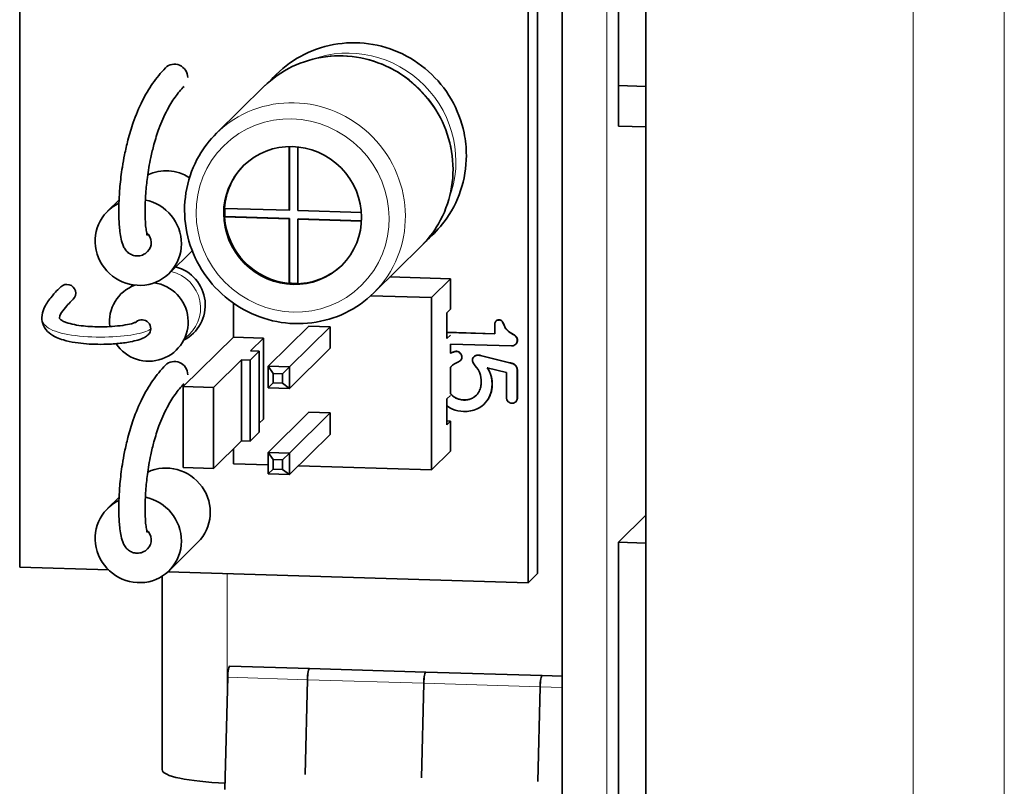
# Model space of a CAD drawing. Units: inches. Extents: x -25.2 to 31.7, y -1.7 to 38.9.
# Drawn here: x 23.2 to 24, y 4.9 to 5.6 of the extents above; entities that cross this region are included whole.
import ezdxf

# ---------------------------------------------------------------- set-up
doc = ezdxf.new("R2010")
doc.units = ezdxf.units.IN
doc.header["$MEASUREMENT"] = 0
doc.layers.add('Visible (ANSI)', color=7, linetype='Continuous', lineweight=35)
doc.layers.add('Visible Narrow (ANSI)', color=7, linetype='Continuous', lineweight=5)

msp = doc.modelspace()

# ---------------------------------------------------------------- linework, layer by layer
at = {"layer": 'Visible (ANSI)'}
for p, q in [((23.66293, 11.95812), (23.66293, 4.57206)), ((23.7346, 4.33295), (23.7346, 11.49743)), ((23.19785, 5.11184), (23.19785, 11.38999)), ((23.64177, 11.38466), (23.64177, 5.10651)), ((23.63363, 11.37665), (23.63363, 5.0985)), ((23.71113, 5.52471), (23.71113, 6.04174)), ((23.36653, 5.4838), (23.40718, 5.52383)), ((23.7346, 5.524), (23.71113, 5.52471)), ((23.71113, 5.49), (23.71113, 5.52471)), ((23.7346, 5.524), (23.71113, 5.52471)), ((23.7346, 5.48928), (23.71113, 5.49)), ((23.42877, 5.41779), (23.42877, 5.47245)), ((23.42903, 5.47246), (23.42903, 5.41805)), ((23.43615, 5.47214), (23.43615, 5.41757)), ((23.27323, 5.4171), (23.28304, 5.42676)), ((23.37349, 5.41949), (23.42877, 5.41779)), ((23.42877, 5.41779), (23.42903, 5.41805)), ((23.37349, 5.4121), (23.37375, 5.41236)), ((23.42877, 5.41041), (23.37349, 5.4121)), ((23.37375, 5.41236), (23.42903, 5.41066)), ((23.42877, 5.41041), (23.42903, 5.41066)), ((23.42877, 5.35513), (23.42877, 5.41041)), ((23.42903, 5.41066), (23.42903, 5.35539)), ((23.43615, 5.41757), (23.49073, 5.4159)), ((23.43615, 5.41018), (23.43641, 5.41044)), ((23.43615, 5.41018), (23.43615, 5.3549)), ((23.49082, 5.40851), (23.43615, 5.41018)), ((23.43641, 5.41044), (23.49083, 5.40877)), ((23.50125, 5.347), (23.5419, 5.38703)), ((23.32586, 5.36367), (23.34569, 5.3832)), ((23.56715, 5.35904), (23.5151, 5.36064)), ((23.56715, 5.35904), (23.55087, 5.34301)), ((23.56715, 5.33319), (23.56715, 5.35904)), ((23.42877, 5.35513), (23.42903, 5.35539)), ((23.55087, 5.34301), (23.49873, 5.34461)), ((23.55087, 5.34301), (23.55087, 5.19529)), ((23.38099, 5.33823), (23.38099, 5.30907)), ((23.5639, 5.32999), (23.56715, 5.33319)), ((23.5639, 5.30783), (23.5639, 5.32999)), ((23.44562, 5.31854), (23.41072, 5.28416)), ((23.46409, 5.31797), (23.42918, 5.2836)), ((23.44562, 5.31854), (23.46409, 5.31797)), ((23.46409, 5.31797), (23.46409, 5.29951)), ((23.60502, 5.32019), (23.60502, 5.31184)), ((23.60622, 5.32296), (23.60609, 5.32283)), ((23.33802, 5.26674), (23.38099, 5.30907)), ((23.38099, 5.30907), (23.40685, 5.30828)), ((23.40685, 5.30828), (23.39578, 5.29737)), ((23.40685, 5.30828), (23.40685, 5.23885)), ((23.5639, 5.31323), (23.60502, 5.31197)), ((23.60502, 5.31184), (23.5639, 5.3131)), ((23.56702, 5.31091), (23.5639, 5.30783)), ((23.61554, 5.31541), (23.61541, 5.31528)), ((23.56702, 5.30316), (23.6195, 5.30155)), ((23.56715, 5.29542), (23.56715, 5.30316)), ((23.62305, 5.303), (23.62292, 5.30287)), ((23.40316, 5.29715), (23.39535, 5.28945)), ((23.39578, 5.29737), (23.40316, 5.29715)), ((23.40316, 5.22772), (23.40316, 5.29715)), ((23.46409, 5.29951), (23.42918, 5.26513)), ((23.58725, 5.29231), (23.58712, 5.29218)), ((23.59277, 5.29349), (23.59264, 5.29337)), ((23.61774, 5.28707), (23.59264, 5.29337)), ((23.59277, 5.29349), (23.61787, 5.2872)), ((23.38796, 5.28968), (23.36387, 5.26595)), ((23.39535, 5.28945), (23.38796, 5.28968)), ((23.38796, 5.22025), (23.38796, 5.28968)), ((23.39535, 5.22002), (23.39535, 5.28945)), ((23.41498, 5.27794), (23.41072, 5.28416)), ((23.41072, 5.28416), (23.41072, 5.2657)), ((23.42918, 5.2836), (23.41072, 5.28416)), ((23.4231, 5.27769), (23.42918, 5.2836)), ((23.42918, 5.26513), (23.42918, 5.2836)), ((23.56715, 5.26072), (23.56715, 5.28334)), ((23.57572, 5.28914), (23.57559, 5.28901)), ((23.61787, 5.2872), (23.61774, 5.28707)), ((23.41498, 5.26981), (23.41498, 5.27794)), ((23.41498, 5.27794), (23.4231, 5.27769)), ((23.4231, 5.27769), (23.4231, 5.26956)), ((23.59861, 5.2829), (23.61503, 5.27864)), ((23.61503, 5.27864), (23.61503, 5.25724)), ((23.62437, 5.25696), (23.62437, 5.27918)), ((23.6245, 5.27931), (23.6245, 5.25709)), ((23.36387, 5.26595), (23.33802, 5.26674)), ((23.33802, 5.19731), (23.33802, 5.26674)), ((23.41498, 5.26981), (23.41072, 5.2657)), ((23.4231, 5.26956), (23.41498, 5.26981)), ((23.4231, 5.26956), (23.42918, 5.26513)), ((23.36387, 5.19652), (23.36387, 5.26595)), ((23.41072, 5.2657), (23.42918, 5.26513)), ((23.5639, 5.25613), (23.56702, 5.2592)), ((23.5639, 5.23397), (23.5639, 5.25613)), ((23.59618, 5.25195), (23.59605, 5.25183)), ((23.6231, 5.25379), (23.62297, 5.25366)), ((23.44562, 5.24468), (23.41072, 5.2103)), ((23.46409, 5.24411), (23.42918, 5.20974)), ((23.44562, 5.24468), (23.46409, 5.24411)), ((23.46409, 5.24411), (23.46409, 5.22565)), ((23.40316, 5.23522), (23.40685, 5.23885)), ((23.56715, 5.23717), (23.5639, 5.23727)), ((23.56715, 5.23717), (23.5639, 5.23397)), ((23.56715, 5.21132), (23.56715, 5.23717)), ((23.39535, 5.22002), (23.40316, 5.22772)), ((23.46409, 5.22565), (23.42918, 5.19127)), ((23.36387, 5.19652), (23.38796, 5.22025)), ((23.38796, 5.22025), (23.39535, 5.22002)), ((23.38099, 5.21339), (23.38099, 5.20049)), ((23.42918, 5.20974), (23.41072, 5.2103)), ((23.41498, 5.20408), (23.41072, 5.2103)), ((23.41072, 5.2103), (23.41072, 5.19184)), ((23.4231, 5.20383), (23.42918, 5.20974)), ((23.42918, 5.19127), (23.42918, 5.20974)), ((23.55087, 5.19529), (23.56715, 5.21132)), ((23.41072, 5.19958), (23.38099, 5.20049)), ((23.41498, 5.20408), (23.4231, 5.20383)), ((23.41498, 5.19595), (23.41498, 5.20408)), ((23.4231, 5.20383), (23.4231, 5.1957)), ((23.55087, 5.19529), (23.43681, 5.19878)), ((23.33802, 5.19731), (23.36387, 5.19652)), ((23.41498, 5.19595), (23.41072, 5.19184)), ((23.41072, 5.19184), (23.42918, 5.19127)), ((23.4231, 5.1957), (23.41498, 5.19595)), ((23.4231, 5.1957), (23.42918, 5.19127)), ((23.27323, 5.16228), (23.28304, 5.17194)), ((23.7346, 5.15637), (23.71113, 5.13325)), ((23.32586, 5.10885), (23.3506, 5.13322)), ((23.71113, 5.13325), (23.7346, 5.13253)), ((23.71113, 4.61623), (23.71113, 5.13325)), ((23.27417, 5.1095), (23.19785, 5.11184)), ((23.63363, 5.0985), (23.32491, 5.10795)), ((23.64177, 5.10651), (23.63363, 5.0985)), ((23.31988, 5.10412), (23.31988, 4.93838)), ((23.37801, 5.02719), (23.44629, 5.0251)), ((23.44637, 5.0251), (23.54601, 5.02205)), ((23.54608, 5.02205), (23.64572, 5.019)), ((23.37611, 5.01751), (23.3738, 4.92126)), ((23.44244, 4.9343), (23.44439, 5.01542)), ((23.44447, 5.01542), (23.44252, 4.9343)), ((23.64579, 5.01899), (23.66293, 5.01847)), ((23.54216, 4.93125), (23.54411, 5.01237)), ((23.54418, 5.01237), (23.54223, 4.93124)), ((23.64187, 4.92819), (23.64382, 5.00931)), ((23.64389, 5.00931), (23.64194, 4.92819)), ((23.44244, 4.9343), (23.44252, 4.93437)), ((23.44252, 4.9343), (23.44244, 4.9343)), ((23.54216, 4.93125), (23.54223, 4.93132)), ((23.54223, 4.93124), (23.54216, 4.93125)), ((23.64187, 4.92819), (23.64194, 4.92827)), ((23.64194, 4.92819), (23.64187, 4.92819))]:
    msp.add_line(p, q, dxfattribs=at)
for centre, start, end in [((23.32313, 5.33657), 296.86521, 75.58142), ((23.30851, 5.32218), 111.00642, 186.91462), ((23.30851, 5.32218), 213.70187, 82.2054), ((23.32313, 5.33657), 148.9093, 152.2577)]:
    msp.add_arc(centre, 0.03375, start, end, dxfattribs=at)
for centre, major_axis, ratio, start_param, end_param in [((23.3308, 5.53196), (-0.00798, 0.00793), 0.969214, 3.90937, 6.283185), ((23.32429, 5.41475), (-0.02631, 0.02672), 0.969846, 4.946599, 5.958816), ((23.43246, 5.41399), (-0.0421, 0.04275), 0.969846, 0.007853, 0.715203), ((23.29954, 5.39038), (0.02631, -0.02672), 0.969846, 2.815157, 8.468196), ((23.43272, 5.41424), (0.0421, -0.04275), 0.969846, 3.86128, 3.981877), ((23.43246, 5.41399), (0.0421, -0.04275), 0.969846, 3.981877, 5.427592), ((23.29954, 5.39038), (0.00789, -0.00802), 0.969846, 0, 1.658125), ((23.43246, 5.41399), (0.0421, -0.04275), 0.969846, 5.552674, 6.275332), ((23.23847, 5.34695), (0.00526, -0.00534), 0.969846, 0, 3.141593), ((23.43272, 5.41424), (0.0421, -0.04275), 0.969846, 5.427592, 5.548258), ((23.3028, 5.31655), (-0.00526, 0.00534), 0.969846, 3.141593, 6.239016), ((23.3308, 5.27714), (-0.00798, 0.00793), 0.969214, 3.90937, 6.283185), ((23.32429, 5.15993), (-0.02631, 0.02672), 0.969846, 3.141593, 5.958816), ((23.29954, 5.13557), (0.02631, -0.02672), 0.969846, 2.815157, 8.468196), ((23.29954, 5.13557), (0.00789, -0.00802), 0.969846, 0, 1.658125), ((23.37772, 5.01782), (0.00029, 0.00937), 0.17101, 0, 1.609154), ((23.44601, 5.01573), (0.00029, 0.00937), 0.17101, 6.260137, 7.892339), ((23.44608, 5.01573), (0.00029, 0.00937), 0.17101, 0, 1.609154), ((23.54572, 5.01268), (0.00029, 0.00937), 0.17101, 6.260137, 7.892339), ((23.54579, 5.01268), (0.00029, 0.00937), 0.17101, 0, 1.609154), ((23.64543, 5.00962), (0.00029, 0.00937), 0.17101, 6.260137, 7.892339), ((23.6455, 5.00962), (0.00029, 0.00937), 0.17101, 0, 1.609154), ((23.38738, 4.93838), (-0.0675, 0), 0.173648, 0, 1.370247)]:
    msp.add_ellipse(centre, major_axis=major_axis, ratio=ratio, start_param=start_param, end_param=end_param, dxfattribs=at)
msp.add_ellipse((23.43181, 5.41335), major_axis=(0.0421, -0.04275), ratio=0.969846, dxfattribs=at)
for points, degree, knots in [([(23.41277, 5.52889), (23.41919, 5.53635), (23.42681, 5.54278), (23.44381, 5.55306), (23.45323, 5.55685), (23.47283, 5.5613), (23.48301, 5.56194), (23.50316, 5.56004), (23.51311, 5.55745), (23.53183, 5.54929), (23.54056, 5.54368), (23.55591, 5.53), (23.56251, 5.52191), (23.57284, 5.50406), (23.57658, 5.49431), (23.58, 5.4778), (23.58068, 5.47128), (23.58068, 5.46475)], 3, [3.84001, 3.84001, 3.84001, 3.84001, 4.146659, 4.146659, 4.459745, 4.459745, 4.776256, 4.776256, 5.097548, 5.097548, 5.423107, 5.423107, 5.75076, 5.75076, 6.077503, 6.077503, 6.283185, 6.283185, 6.283185, 6.283185]), ([(23.40718, 5.52383), (23.41426, 5.5308), (23.42249, 5.5366), (23.44042, 5.54529), (23.45013, 5.54816), (23.47004, 5.55071), (23.48025, 5.55037), (23.50016, 5.5465), (23.50986, 5.54296), (23.52774, 5.53304), (23.53593, 5.52664), (23.54994, 5.51164), (23.55577, 5.50303), (23.56446, 5.48448), (23.56733, 5.47455), (23.56979, 5.45437), (23.5694, 5.44413), (23.56541, 5.42441), (23.56182, 5.41492), (23.55272, 5.39923), (23.5477, 5.39274), (23.5419, 5.38703)], 3, [3.919337, 3.919337, 3.919337, 3.919337, 4.236987, 4.236987, 4.555143, 4.555143, 4.874553, 4.874553, 5.195382, 5.195382, 5.517245, 5.517245, 5.839436, 5.839436, 6.161167, 6.161167, 6.481765, 6.481765, 6.800922, 6.800922, 7.060929, 7.060929, 7.060929, 7.060929]), ([(23.30744, 5.38237), (23.30643, 5.38137), (23.30502, 5.38026), (23.30166, 5.37898), (23.30009, 5.37867), (23.29709, 5.3787), (23.2957, 5.37898), (23.29317, 5.37989), (23.29208, 5.38054), (23.2901, 5.38203), (23.28933, 5.38288), (23.28782, 5.38481), (23.28727, 5.38583), (23.28576, 5.38902), (23.28524, 5.39099), (23.28433, 5.39518), (23.28399, 5.39732), (23.28329, 5.40322), (23.28302, 5.40722), (23.28278, 5.41552), (23.28279, 5.41971), (23.28308, 5.42861), (23.28336, 5.4333), (23.28428, 5.44355), (23.28496, 5.44915), (23.2864, 5.45836), (23.28703, 5.46191), (23.28858, 5.46963), (23.28955, 5.47382), (23.29197, 5.48306), (23.29349, 5.48811), (23.29743, 5.49935), (23.29997, 5.50552), (23.30554, 5.51667), (23.30846, 5.52171), (23.31505, 5.53127), (23.31873, 5.53577), (23.32282, 5.53989)], 3, [0, 0, 0, 0, 0.022821, 0.022821, 0.037492, 0.037492, 0.050436, 0.050436, 0.064674, 0.064674, 0.082922, 0.082922, 0.110416, 0.110416, 0.174896, 0.174896, 0.233611, 0.233611, 0.322167, 0.322167, 0.399753, 0.399753, 0.477042, 0.477042, 0.562093, 0.562093, 0.614055, 0.614055, 0.674522, 0.674522, 0.747465, 0.747465, 0.839026, 0.839026, 0.919513, 0.919513, 1, 1, 1, 1]), ([(23.30719, 5.39632), (23.30719, 5.39632), (23.30719, 5.39633), (23.30715, 5.39645), (23.30705, 5.39672), (23.3068, 5.39771), (23.30662, 5.39855), (23.30622, 5.40094), (23.306, 5.40262), (23.30562, 5.40676), (23.30547, 5.40929), (23.3053, 5.41498), (23.30529, 5.41814), (23.30545, 5.42503), (23.30563, 5.42877), (23.30624, 5.43696), (23.3067, 5.44145), (23.30804, 5.45157), (23.309, 5.45726), (23.311, 5.46675), (23.31191, 5.47054), (23.31419, 5.47886), (23.31562, 5.48339), (23.31927, 5.49333), (23.3216, 5.49868), (23.32629, 5.50759), (23.32854, 5.51128), (23.33339, 5.5181), (23.33599, 5.52122), (23.33877, 5.52402)], 3, [0.1206974, 0.1206974, 0.1206974, 0.1206974, 0.1278082, 0.1278082, 0.1576066, 0.1576066, 0.2002962, 0.2002962, 0.256532, 0.256532, 0.3206719, 0.3206719, 0.3873254, 0.3873254, 0.4565202, 0.4565202, 0.5327816, 0.5327816, 0.6244404, 0.6244404, 0.6852372, 0.6852372, 0.7593201, 0.7593201, 0.8530661, 0.8530661, 0.9265331, 0.9265331, 0.9999629, 0.9999629, 0.9999629, 0.9999629]), ([(23.50125, 5.347), (23.49417, 5.34003), (23.48594, 5.33423), (23.46801, 5.32554), (23.45831, 5.32267), (23.43839, 5.32012), (23.42818, 5.32046), (23.40827, 5.32433), (23.39858, 5.32787), (23.38069, 5.33779), (23.37251, 5.34419), (23.35849, 5.35919), (23.35266, 5.3678), (23.34397, 5.38635), (23.34111, 5.39628), (23.33864, 5.41646), (23.33903, 5.4267), (23.34302, 5.44642), (23.34661, 5.45591), (23.35571, 5.4716), (23.36074, 5.47809), (23.36653, 5.4838)], 3, [0.777744, 0.777744, 0.777744, 0.777744, 1.095394, 1.095394, 1.41355, 1.41355, 1.73296, 1.73296, 2.05379, 2.05379, 2.375652, 2.375652, 2.697844, 2.697844, 3.019575, 3.019575, 3.340173, 3.340173, 3.65933, 3.65933, 3.919337, 3.919337, 3.919337, 3.919337]), ([(23.58068, 5.46475), (23.58068, 5.45457), (23.57903, 5.44437), (23.57258, 5.42511), (23.56782, 5.41604), (23.55744, 5.40229), (23.55251, 5.3971), (23.54705, 5.39254)], 3, [0, 0, 0, 0, 0.3200756, 0.3200756, 0.6354819, 0.6354819, 0.8570703, 0.8570703, 0.8570703, 0.8570703]), ([(23.30806, 5.3112), (23.30696, 5.31012), (23.30589, 5.30945), (23.30308, 5.30793), (23.30125, 5.30725), (23.29722, 5.30604), (23.29505, 5.30552), (23.29081, 5.30471), (23.28881, 5.30439), (23.28308, 5.30364), (23.27913, 5.30329), (23.27166, 5.30293), (23.2682, 5.30287), (23.26152, 5.30297), (23.2583, 5.30311), (23.25184, 5.30361), (23.24861, 5.30397), (23.24191, 5.30502), (23.23848, 5.30575), (23.23323, 5.30732), (23.23127, 5.30803), (23.22715, 5.30991), (23.22505, 5.31114), (23.22112, 5.31441), (23.21934, 5.31658), (23.21726, 5.32127), (23.21683, 5.32365), (23.21692, 5.32865), (23.21764, 5.33117), (23.22018, 5.33724), (23.22239, 5.34028), (23.22842, 5.34787), (23.23122, 5.35033), (23.23305, 5.35213), (23.23313, 5.35221), (23.23321, 5.35229)], 3, [0, 0, 0, 0, 0.032441, 0.032441, 0.084296, 0.084296, 0.133744, 0.133744, 0.172619, 0.172619, 0.239719, 0.239719, 0.293747, 0.293747, 0.343061, 0.343061, 0.393747, 0.393747, 0.452004, 0.452004, 0.489843, 0.489843, 0.536477, 0.536477, 0.588543, 0.588543, 0.633853, 0.633853, 0.690493, 0.690493, 0.790493, 0.790493, 0.990493, 0.990493, 1, 1, 1, 1]), ([(23.29784, 5.32215), (23.29784, 5.32215), (23.29784, 5.32215), (23.2978, 5.32213), (23.29751, 5.32196), (23.29627, 5.32143), (23.29506, 5.32102), (23.29157, 5.32011), (23.28906, 5.31961), (23.28343, 5.31878), (23.28033, 5.31846), (23.27422, 5.31804), (23.27127, 5.31793), (23.26559, 5.31789), (23.26288, 5.31794), (23.25757, 5.31819), (23.25496, 5.31839), (23.24978, 5.31896), (23.24721, 5.31934), (23.24217, 5.32033), (23.23976, 5.32096), (23.23666, 5.32206), (23.23566, 5.32249), (23.23391, 5.32339), (23.23322, 5.32385), (23.23218, 5.32473), (23.23201, 5.32503), (23.23181, 5.32545), (23.23166, 5.32571), (23.23293, 5.32894), (23.2344, 5.33125), (23.23899, 5.33711), (23.2416, 5.3395), (23.24349, 5.34136), (23.24361, 5.34148), (23.24374, 5.34161)], 3, [0.0183992, 0.0183992, 0.0183992, 0.0183992, 0.020405, 0.020405, 0.051068, 0.051068, 0.0994104, 0.0994104, 0.1623081, 0.1623081, 0.2230781, 0.2230781, 0.2747272, 0.2747272, 0.3206087, 0.3206087, 0.3653808, 0.3653808, 0.4131571, 0.4131571, 0.4675035, 0.4675035, 0.4996618, 0.4996618, 0.5369954, 0.5369954, 0.5857361, 0.5857361, 0.6857361, 0.6857361, 0.7857361, 0.7857361, 0.9857361, 0.9857361, 1, 1, 1, 1]), ([(23.60867, 5.32378), (23.6084, 5.32379), (23.60814, 5.32377), (23.60763, 5.32369), (23.60739, 5.32363), (23.60675, 5.32337), (23.60639, 5.32313), (23.60582, 5.32256), (23.60552, 5.32219), (23.60511, 5.32121), (23.60502, 5.3207), (23.60502, 5.32019)], 3, [-0.02682277, -0.02682277, -0.02682277, -0.02682277, -0.02251323, -0.02251323, -0.01845795, -0.01845795, -0.01112398, -0.01112398, -0.00534132, -0.00534132, 0, 0, 0, 0]), ([(23.61541, 5.31528), (23.61422, 5.31646), (23.6138, 5.31757), (23.61231, 5.32102), (23.61183, 5.32177), (23.6114, 5.32236), (23.61114, 5.32271), (23.61066, 5.32319), (23.61038, 5.32337), (23.60962, 5.32369), (23.60914, 5.32376), (23.60867, 5.32378)], 3, [-0.02446588, -0.02446588, -0.02446588, -0.02446588, -0.01943845, -0.01943845, -0.01169686, -0.01169686, -0.00835479, -0.00835479, -0.00486799, -0.00486799, 0, 0, 0, 0]), ([(23.62437, 5.30627), (23.62437, 5.30664), (23.62434, 5.30701), (23.62422, 5.3077), (23.62413, 5.30802), (23.62391, 5.30854), (23.62366, 5.30908), (23.62248, 5.31026), (23.62175, 5.31088), (23.61803, 5.31307), (23.61684, 5.3137), (23.61541, 5.31528)], 3, [-0.2848723, -0.2848723, -0.2848723, -0.2848723, -0.1947952, -0.1947952, -0.1144805, -0.1144805, -0.0571426, -0.0571426, -0.0216133, -0.0216133, 0, 0, 0, 0]), ([(23.6195, 5.30155), (23.61985, 5.30154), (23.62019, 5.30156), (23.62085, 5.30168), (23.62116, 5.30177), (23.62218, 5.30219), (23.62268, 5.30263), (23.62342, 5.30339), (23.62377, 5.30389), (23.62426, 5.30503), (23.62437, 5.30564), (23.62437, 5.30627)], 3, [-0.02169166, -0.02169166, -0.02169166, -0.02169166, -0.01963609, -0.01963609, -0.01766595, -0.01766595, -0.01293736, -0.01293736, -0.00652612, -0.00652612, 0, 0, 0, 0]), ([(23.6245, 5.3064), (23.6245, 5.30446), (23.62307, 5.30302), (23.62305, 5.303)], 2, [-2, -2, -2, -1, -0.98411, -0.98411, -0.98411]), ([(23.57218, 5.29681), (23.57143, 5.29683), (23.57054, 5.29665), (23.56913, 5.29619), (23.56816, 5.29586), (23.56702, 5.29529)], 3, [-0.09027761, -0.09027761, -0.09027761, -0.09027761, -0.07465183, -0.07465183, -0.0663083, -0.0663083, -0.0663083, -0.0663083]), ([(23.56715, 5.29542), (23.56734, 5.29551), (23.5706, 5.29699), (23.57231, 5.29694)], 2, [-1.061329, -1.061329, -1.061329, -1, 0, 0, 0]), ([(23.57677, 5.29192), (23.57677, 5.2923), (23.57673, 5.29267), (23.57654, 5.29342), (23.57641, 5.29378), (23.57595, 5.29466), (23.57558, 5.29517), (23.57483, 5.29592), (23.5744, 5.29622), (23.57337, 5.29668), (23.57278, 5.29679), (23.57218, 5.29681)], 3, [-0.02369099, -0.02369099, -0.02369099, -0.02369099, -0.0203199, -0.0203199, -0.0169277, -0.0169277, -0.01158648, -0.01158648, -0.00616659, -0.00616659, 0, 0, 0, 0]), ([(23.57395, 5.28797), (23.57454, 5.28821), (23.5751, 5.28853), (23.57569, 5.2891), (23.57612, 5.28953), (23.57666, 5.2908), (23.57677, 5.29135), (23.57677, 5.29192)], 3, [-0.04363451, -0.04363451, -0.04363451, -0.04363451, -0.01437553, -0.01437553, -0.00589123, -0.00589123, 0, 0, 0, 0]), ([(23.5769, 5.29205), (23.5769, 5.29083), (23.57602, 5.28943), (23.57572, 5.28914)], 2, [-2, -2, -2, -1, -0.678204, -0.678204, -0.678204]), ([(23.5912, 5.29363), (23.59072, 5.29365), (23.59024, 5.29361), (23.58932, 5.29344), (23.58889, 5.29331), (23.58799, 5.29288), (23.5875, 5.29255), (23.58677, 5.29183), (23.58649, 5.29143), (23.58609, 5.29047), (23.586, 5.28993), (23.586, 5.28937)], 3, [-0.02623347, -0.02623347, -0.02623347, -0.02623347, -0.02127572, -0.02127572, -0.01660291, -0.01660291, -0.01085716, -0.01085716, -0.00576451, -0.00576451, 0, 0, 0, 0]), ([(23.58725, 5.29231), (23.58744, 5.29249), (23.58917, 5.29383), (23.59133, 5.29376)], 2, [-1.141308, -1.141308, -1.141308, -1, 0, 0, 0]), ([(23.59264, 5.29337), (23.59237, 5.29344), (23.59208, 5.29351), (23.59161, 5.29359), (23.59139, 5.29363), (23.5912, 5.29363)], 3, [-0.004870111, -0.004870111, -0.004870111, -0.004870111, -0.002016036, -0.002016036, 0, 0, 0, 0]), ([(23.30744, 5.12755), (23.30643, 5.12655), (23.30502, 5.12544), (23.30166, 5.12417), (23.30009, 5.12385), (23.29709, 5.12388), (23.2957, 5.12416), (23.29317, 5.12507), (23.29208, 5.12572), (23.2901, 5.12722), (23.28933, 5.12806), (23.28782, 5.12999), (23.28727, 5.13101), (23.28576, 5.1342), (23.28524, 5.13617), (23.28433, 5.14036), (23.28399, 5.14251), (23.28329, 5.1484), (23.28302, 5.1524), (23.28278, 5.1607), (23.28279, 5.1649), (23.28308, 5.17379), (23.28336, 5.17848), (23.28428, 5.18873), (23.28496, 5.19433), (23.2864, 5.20355), (23.28703, 5.20709), (23.28858, 5.21481), (23.28955, 5.219), (23.29197, 5.22824), (23.29349, 5.23329), (23.29743, 5.24454), (23.29997, 5.2507), (23.30554, 5.26185), (23.30846, 5.2669), (23.31505, 5.27645), (23.31873, 5.28095), (23.32282, 5.28507)], 3, [0, 0, 0, 0, 0.022821, 0.022821, 0.037492, 0.037492, 0.050436, 0.050436, 0.064674, 0.064674, 0.082922, 0.082922, 0.110416, 0.110416, 0.174896, 0.174896, 0.233611, 0.233611, 0.322167, 0.322167, 0.399753, 0.399753, 0.477042, 0.477042, 0.562093, 0.562093, 0.614055, 0.614055, 0.674522, 0.674522, 0.747465, 0.747465, 0.839026, 0.839026, 0.919513, 0.919513, 1, 1, 1, 1]), ([(23.56702, 5.28321), (23.56717, 5.28338), (23.56733, 5.28355), (23.56933, 5.28559), (23.57153, 5.28697), (23.57395, 5.28797)], 3, [-0.02988632, -0.02988632, -0.02988632, -0.02988632, -0.02736207, -0.02736207, 0, 0, 0, 0]), ([(23.586, 5.28937), (23.586, 5.28884), (23.58608, 5.28832), (23.58629, 5.28757), (23.58647, 5.287), (23.58711, 5.28613)], 3, [-0.03446157, -0.03446157, -0.03446157, -0.03446157, -0.01097747, -0.01097747, 0, 0, 0, 0]), ([(23.58711, 5.28613), (23.58865, 5.28402), (23.59041, 5.28252), (23.59326, 5.27564), (23.59347, 5.27284), (23.59347, 5.27078)], 3, [-0.04444836, -0.04444836, -0.04444836, -0.04444836, -0.02123618, -0.02123618, 0, 0, 0, 0]), ([(23.62437, 5.27918), (23.62437, 5.28047), (23.62425, 5.2818), (23.62376, 5.28322), (23.62349, 5.28393), (23.62285, 5.28478), (23.62243, 5.28529), (23.62044, 5.28648), (23.61906, 5.28676), (23.61774, 5.28707)], 3, [-0.1472911, -0.1472911, -0.1472911, -0.1472911, -0.05424, -0.05424, -0.0235249, -0.0235249, -0.0139529, -0.0139529, 0, 0, 0, 0]), ([(23.60275, 5.26873), (23.60275, 5.27345), (23.60175, 5.27622), (23.60037, 5.27974), (23.59945, 5.28142), (23.59861, 5.2829)], 3, [-0.03715595, -0.03715595, -0.03715595, -0.03715595, -0.01734523, -0.01734523, 0, 0, 0, 0]), ([(23.59885, 5.28284), (23.59921, 5.28219), (23.60045, 5.27999), (23.60183, 5.27647), (23.60288, 5.27179), (23.60288, 5.26886)], 2, [-3.86583, -3.86583, -3.86583, -3, -2, -1, 0, 0, 0]), ([(23.30719, 5.1415), (23.30719, 5.1415), (23.30719, 5.14151), (23.30715, 5.14163), (23.30705, 5.14191), (23.3068, 5.14289), (23.30662, 5.14373), (23.30622, 5.14612), (23.306, 5.1478), (23.30562, 5.15194), (23.30547, 5.15448), (23.3053, 5.16016), (23.30529, 5.16333), (23.30545, 5.17021), (23.30563, 5.17395), (23.30624, 5.18214), (23.3067, 5.18663), (23.30804, 5.19675), (23.309, 5.20244), (23.311, 5.21193), (23.31191, 5.21572), (23.31419, 5.22405), (23.31562, 5.22857), (23.31927, 5.23852), (23.3216, 5.24386), (23.32629, 5.25277), (23.32854, 5.25646), (23.33339, 5.26328), (23.33599, 5.2664), (23.33877, 5.2692)], 3, [0.1206974, 0.1206974, 0.1206974, 0.1206974, 0.1278082, 0.1278082, 0.1576066, 0.1576066, 0.2002962, 0.2002962, 0.256532, 0.256532, 0.3206719, 0.3206719, 0.3873254, 0.3873254, 0.4565202, 0.4565202, 0.5327816, 0.5327816, 0.6244404, 0.6244404, 0.6852372, 0.6852372, 0.7593201, 0.7593201, 0.8530661, 0.8530661, 0.9265331, 0.9265331, 0.9999629, 0.9999629, 0.9999629, 0.9999629]), ([(23.59347, 5.27078), (23.59347, 5.26933), (23.59331, 5.2679), (23.59273, 5.26531), (23.5923, 5.2639), (23.59075, 5.26091), (23.58966, 5.25952), (23.58679, 5.25709), (23.58528, 5.25641), (23.58249, 5.25533), (23.5804, 5.2551), (23.57832, 5.25516)], 3, [-0.05670144, -0.05670144, -0.05670144, -0.05670144, -0.04749644, -0.04749644, -0.03980826, -0.03980826, -0.03119022, -0.03119022, -0.02146496, -0.02146496, 0, 0, 0, 0]), ([(23.57832, 5.24532), (23.58035, 5.24526), (23.58236, 5.24541), (23.58628, 5.24618), (23.58816, 5.24678), (23.5933, 5.24916), (23.59549, 5.25116), (23.59914, 5.25518), (23.60035, 5.25768), (23.60224, 5.26211), (23.60275, 5.2654), (23.60275, 5.26873)], 3, [-0.06964421, -0.06964421, -0.06964421, -0.06964421, -0.06459279, -0.06459279, -0.05967327, -0.05967327, -0.05022873, -0.05022873, -0.03439698, -0.03439698, 0, 0, 0, 0]), ([(23.60288, 5.26886), (23.60288, 5.26322), (23.59912, 5.25485), (23.59618, 5.25195)], 2, [-4, -4, -4, -3, -2.081992, -2.081992, -2.081992]), ([(23.57832, 5.25516), (23.57629, 5.25522), (23.57429, 5.2556), (23.57136, 5.25693), (23.56961, 5.25786), (23.56761, 5.2599), (23.56731, 5.26024), (23.56702, 5.26059)], 3, [-0.2192562, -0.2192562, -0.2192562, -0.2192562, -0.1259621, -0.1259621, -0.0733208, -0.0733208, -0.0635621, -0.0635621, -0.0635621, -0.0635621]), ([(23.56715, 5.26072), (23.56727, 5.26058), (23.56933, 5.25817), (23.57491, 5.2554), (23.57845, 5.25529)], 2, [-2.062344, -2.062344, -2.062344, -2, -1, 0, 0, 0]), ([(23.57845, 5.25529), (23.58221, 5.25517), (23.58736, 5.25741), (23.58911, 5.25911)], 2, [-4, -4, -4, -3, -2.154199, -2.154199, -2.154199]), ([(23.5639, 5.25031), (23.56582, 5.24883), (23.56762, 5.24792), (23.57182, 5.24603), (23.57505, 5.24542), (23.57832, 5.24532)], 3, [-0.04698569, -0.04698569, -0.04698569, -0.04698569, -0.03375567, -0.03375567, 0, 0, 0, 0]), ([(23.61503, 5.25724), (23.61503, 5.25692), (23.61506, 5.2566), (23.61519, 5.25598), (23.61529, 5.25568), (23.61576, 5.25463), (23.61625, 5.25409), (23.617, 5.25336), (23.61747, 5.25302), (23.61854, 5.25254), (23.6191, 5.25242), (23.61967, 5.2524)], 3, [-0.02009597, -0.02009597, -0.02009597, -0.02009597, -0.01830034, -0.01830034, -0.01654601, -0.01654601, -0.01192258, -0.01192258, -0.00593623, -0.00593623, 0, 0, 0, 0]), ([(23.61967, 5.2524), (23.62, 5.25239), (23.62034, 5.25241), (23.62098, 5.25252), (23.62128, 5.25261), (23.62227, 5.25302), (23.62275, 5.25344), (23.62346, 5.25416), (23.62379, 5.25464), (23.62426, 5.25575), (23.62437, 5.25634), (23.62437, 5.25696)], 3, [-0.02058318, -0.02058318, -0.02058318, -0.02058318, -0.01869545, -0.01869545, -0.01689181, -0.01689181, -0.01255049, -0.01255049, -0.00635882, -0.00635882, 0, 0, 0, 0]), ([(23.6245, 5.25709), (23.6245, 5.25521), (23.62312, 5.25381), (23.6231, 5.25379)], 2, [-2, -2, -2, -1, -0.983268, -0.983268, -0.983268])]:
    msp.add_open_spline(points, degree=degree, knots=knots, dxfattribs=at)
for points in [[(23.60622, 5.32296), (23.60723, 5.32396), (23.6088, 5.32391)], [(23.6088, 5.32391), (23.61035, 5.32386), (23.61195, 5.32204), (23.61317, 5.31952), (23.61438, 5.31655), (23.61554, 5.31541)], [(23.61554, 5.31541), (23.61693, 5.31387), (23.62013, 5.31206), (23.62284, 5.31032), (23.6245, 5.30817), (23.6245, 5.3064)], [(23.57231, 5.29694), (23.57436, 5.29688), (23.5769, 5.29381), (23.5769, 5.29205)], [(23.59133, 5.29376), (23.59183, 5.29374), (23.59277, 5.29349)], [(23.56778, 5.28399), (23.56746, 5.28367), (23.56715, 5.28334)], [(23.61787, 5.2872), (23.61925, 5.28688), (23.62168, 5.28609), (23.62345, 5.28454), (23.6245, 5.28169), (23.6245, 5.27931)]]:
    msp.add_open_spline(points, degree=2, dxfattribs=at)
at = {"layer": 'Visible Narrow (ANSI)'}
for p, q in [((23.70123, 11.95628), (23.70123, 4.57022)), ((24.04177, 11.61072), (24.04177, 4.22466)), ((23.96357, 4.21515), (23.96357, 11.60121)), ((23.6088, 5.32391), (23.60867, 5.32378)), ((23.6245, 5.3064), (23.62437, 5.30627)), ((23.57231, 5.29694), (23.57218, 5.29681)), ((23.5769, 5.29205), (23.57677, 5.29192)), ((23.59133, 5.29376), (23.5912, 5.29363)), ((23.6245, 5.27931), (23.62437, 5.27918)), ((23.60288, 5.26886), (23.60275, 5.26873)), ((23.57845, 5.25529), (23.57832, 5.25516)), ((23.6245, 5.25709), (23.62437, 5.25696)), ((23.37566, 5.1064), (23.37566, 4.99863)), ((23.44439, 5.01542), (23.37611, 5.01751)), ((23.54411, 5.01237), (23.44447, 5.01542)), ((23.64382, 5.00931), (23.54418, 5.01237)), ((23.66293, 5.00873), (23.64389, 5.00931))]:
    msp.add_line(p, q, dxfattribs=at)
for centre, major_axis, start_param, end_param in [((23.47454, 5.45543), (-0.06736, 0.0684), 3.141593, 6.283185), ((23.48166, 5.46244), (0.06419, -0.06518), 0.414461, 2.727132), ((23.43389, 5.4154), (-0.06736, 0.0684), 3.141593, 6.283185), ((23.3213, 5.33477), (0.02249, -0.02284), 6.095175, 8.427438), ((23.3213, 5.33477), (-0.02249, 0.02284), 0.161829, 0.18801)]:
    msp.add_ellipse(centre, major_axis=major_axis, ratio=0.969846, start_param=start_param, end_param=end_param, dxfattribs=at)
msp.add_ellipse((23.43181, 5.41335), major_axis=(0.05894, -0.05985), ratio=0.969846, dxfattribs=at)
msp.add_open_spline([(23.31018, 5.31632), (23.30852, 5.31469), (23.30016, 5.31151), (23.27544, 5.30857), (23.24405, 5.3096), (23.22172, 5.31517), (23.21698, 5.32171), (23.21687, 5.32538), (23.21687, 5.32557)], degree=3, knots=[0, 0, 0, 0, 0.125, 0.25, 0.375, 0.5, 0.625, 0.6317725, 0.6317725, 0.6317725, 0.6317725], dxfattribs=at)

doc.saveas('drawing.dxf')
